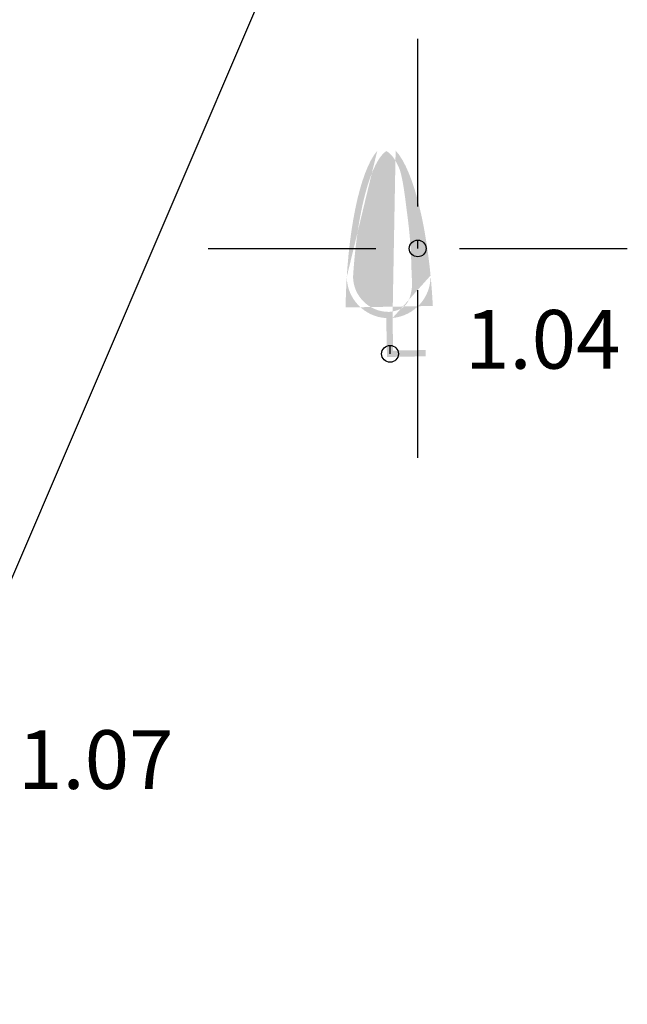
# Model space of a CAD drawing. Units: millimetres. Extents: x 503599 to 504191, y 4804940 to 4805401.
# Drawn here: x 503758 to 503761, y 4805236 to 4805241 of the extents above; entities that cross this region are included whole.
import ezdxf

# ---------------------------------------------------------------- set-up
doc = ezdxf.new("R2010")
doc.units = ezdxf.units.MM
doc.header["$MEASUREMENT"] = 0
doc.header["$PDMODE"] = 36
doc.header["$PDSIZE"] = 0.08
doc.layers.get('0').update_dxf_attribs({"linetype": 'CONTINUOUS'})
for name, color, linetype in [('24_25_visine', 23, 'CONTINUOUS'), ('flat_24_2502_tocke', 64, 'CONTINUOUS'), ('katastarske granice', 1, 'CONTINUOUS'), ('mreža', 7, 'CONTINUOUS'), ('t_znaci', 7, 'CONTINUOUS')]:
    doc.layers.add(name, color=color, linetype=linetype)
doc.styles.add('ARIAL', font='ARIAL.TTF')

# ---------------------------------------------------------------- blocks, each defined once
blk = doc.blocks.new('drvo (bjelogoricno)')
at = {"linetype": 'Continuous', "lineweight": 0}
h = blk.add_hatch(color=7, dxfattribs=at)
edge = h.paths.add_edge_path(flags=16)
edge.add_line((-0.8504751680262643, 1.838070011595704), (-0.8420747462208169, 1.939026288367046))
edge.add_line((-0.8420747462208169, 1.939026288367046), (-0.8330429438931333, 2.039259412499888))
edge.add_line((-0.8330429438931333, 2.039259412499888), (-0.8233878646128119, 2.138704862107744))
edge.add_line((-0.8233878646128119, 2.138704862107744), (-0.8131176119493944, 2.237298115304299))
edge.add_line((-0.8131176119493944, 2.237298115304299), (-0.8022402894724792, 2.334974650203122))
edge.add_line((-0.8022402894724792, 2.334974650203122), (-0.7907640007516079, 2.431669944917843))
edge.add_line((-0.7907640007516079, 2.431669944917843), (-0.7786968493563791, 2.527319477562031))
edge.add_line((-0.7786968493563791, 2.527319477562031), (-0.7660469388563911, 2.621858726249314))
edge.add_line((-0.7660469388563911, 2.621858726249314), (-0.7528223728211856, 2.715223169093321))
edge.add_line((-0.7528223728211856, 2.715223169093321), (-0.739031254820361, 2.80734828420762))
edge.add_line((-0.739031254820361, 2.80734828420762), (-0.724681637147512, 2.898169501129161))
edge.add_line((-0.724681637147512, 2.898169501129161), (-0.7097774552349847, 2.987618696131477))
edge.add_line((-0.7097774552349847, 2.987618696131477), (-0.6943295298449925, 3.075635402471363))
edge.add_line((-0.6943295298449925, 3.075635402471363), (-0.6783535806340524, 3.16216402368886))
edge.add_line((-0.6783535806340524, 3.16216402368886), (-0.661865327258738, 3.247148963324179))
edge.add_line((-0.661865327258738, 3.247148963324179), (-0.6448804893755096, 3.330534624917362))
edge.add_line((-0.6448804893755096, 3.330534624917362), (-0.6274147866408839, 3.412265412008622))
edge.add_line((-0.6274147866408271, 3.412265412008622), (-0.6094839387112643, 3.492285728138057))
edge.add_line((-0.6094839387113211, 3.492285728138057), (-0.591103665243395, 3.570539976845765))
edge.add_line((-0.591103665243395, 3.570539976845765), (-0.5722896858936224, 3.646972561671845))
edge.add_line((-0.5722896858936224, 3.646972561671845), (-0.5530577203185203, 3.721527886156508))
edge.add_line((-0.5530577203185203, 3.721527886156508), (-0.5334234881745488, 3.794150353839854))
edge.add_line((-0.5334234881745488, 3.794150353839854), (-0.5134027091182816, 3.864784368261979))
edge.add_line((-0.5134027091182816, 3.864784368261979), (-0.4930111028061788, 3.933374332962984))
edge.add_line((-0.4930111028061788, 3.933374332962984), (-0.4722643888947573, 3.99986465148308))
edge.add_line((-0.4722643888947573, 3.99986465148308), (-0.4511782870405909, 4.064199727362364))
edge.add_line((-0.4511782870405909, 4.064199727362364), (-0.429767728332024, 4.126324036409102))
edge.add_line((-0.429767728332024, 4.126324036409102), (-0.4080312743362242, 4.186186528974332))
edge.add_line((-0.4080312743362242, 4.186186528974332), (-0.3860006942101109, 4.243741120008252))
edge.add_line((-0.3860006942101109, 4.243741120008252), (-0.363722747425129, 4.298941640424658))
edge.add_line((-0.363722747425129, 4.298941640424658), (-0.34124419345261, 4.35174192113746))
edge.add_line((-0.34124419345261, 4.35174192113746), (-0.318611791763999, 4.402095793060397))
edge.add_line((-0.318611791763999, 4.402095793060397), (-0.295872301830741, 4.449957087107379))
edge.add_line((-0.295872301830741, 4.449957087107379), (-0.2730724831242242, 4.495279634192258))
edge.add_line((-0.2730724831242242, 4.495279634192258), (-0.2502590951158368, 4.538017265228831))
edge.add_line((-0.2502590951158368, 4.538017265228831), (-0.2274788972770239, 4.578123811131007))
edge.add_line((-0.227478897276967, 4.578123811131007), (-0.2047786490791168, 4.615553102812527))
edge.add_line((-0.2047786490791168, 4.615553102812527), (-0.1822051099936175, 4.650258971187299))
edge.add_line((-0.1822051099936175, 4.650258971187299), (-0.1598050394919142, 4.682195247169176))
edge.add_line((-0.1598050394919142, 4.682195247169176), (-0.1376378197829808, 4.71129923862739))
edge.add_line((-0.1376378197829808, 4.71129923862739), (-0.1158463767698095, 4.737484690654611))
edge.add_line((-0.1158463767698095, 4.737484690654611), (-0.09456022193711533, 4.760808090042389))
edge.add_line((-0.09456022193711533, 4.760808090042389), (-0.07390196184258002, 4.781342904753927))
edge.add_line((-0.07390196184258002, 4.781342904753927), (-0.05399420304388514, 4.799162602752546))
edge.add_line((-0.05399420304394198, 4.799162602752546), (-0.03495955209876911, 4.814340652001675))
edge.add_line((-0.03495955209876911, 4.814340652001675), (-0.016920615564743, 4.826950520464521))
edge.add_line((-0.016920615564743, 4.826950520464521), (4.547473508864641e-13, 4.837065676104402))
edge.add_line((4.547473508864641e-13, 4.837065676104402), (0.02873807182476185, 4.818643055258775))
edge.add_line((0.02873807182476185, 4.818643055258775), (0.05584370918916193, 4.797962816634339))
edge.add_line((0.05584370918916193, 4.797962816634339), (0.08099029777292799, 4.774792793730029))
edge.add_line((0.08099029777292799, 4.774792793730029), (0.1048642472286474, 4.75032429916908))
edge.add_line((0.1048642472286474, 4.75032429916908), (0.1275958858695958, 4.724865653273497))
edge.add_line((0.1275958858695958, 4.724865653273497), (0.1490779334459376, 4.698348684375929))
edge.add_line((0.1490779334459376, 4.698348684375929), (0.1692262961382767, 4.670768499565924))
edge.add_line((0.1692262961382767, 4.670768499565924), (0.1879968334567934, 4.642227624240746))
edge.add_line((0.1879968334567366, 4.642227624240746), (0.2053571622708432, 4.612840888727334))
edge.add_line((0.2053571622708432, 4.612840888727334), (0.221506692073774, 4.582785918291137))
edge.add_line((0.221506692073774, 4.582785918291137), (0.2369070104446109, 4.552311364861708))
edge.add_line((0.2369070104446109, 4.552311364861708), (0.2520015922863195, 4.521655087039761))
edge.add_line((0.2520015922863763, 4.521655087039761), (0.2667706763868409, 4.490844775163595))
edge.add_line((0.2667706763868409, 4.490844775163595), (0.2808471960379961, 4.459750548539574))
edge.add_line((0.2808471960379393, 4.459750548539574), (0.2938556723962051, 4.428238709866406))
edge.add_line((0.2938556723962051, 4.428238709866406), (0.3055194367757395, 4.396214791631422))
edge.add_line((0.3055194367757395, 4.396214791631422), (0.3159315758533694, 4.36373112727037))
edge.add_line((0.3159315758533694, 4.36373112727037), (0.3252716496867833, 4.330874382037933))
edge.add_line((0.3252716496867833, 4.330874382037933), (0.3337192183336128, 4.297731221188968))
edge.add_line((0.3337192183336128, 4.297731221188968), (0.3414538418514894, 4.264388309978273))
edge.add_line((0.3414538418514894, 4.264388309978273), (0.3486547329258087, 4.230932121011136))
edge.add_line((0.3486547329258087, 4.230932121011136), (0.3554544244931321, 4.197423238732512))
edge.add_line((0.3554544244931321, 4.197423238732512), (0.3618921765107643, 4.163870519248775))
edge.add_line((0.3618921765107643, 4.163870519248775), (0.3679961584108469, 4.130276667962704))
edge.add_line((0.3679961584108469, 4.130276667962704), (0.373794539625635, 4.096644390277305))
edge.add_line((0.3737945396256919, 4.096644390277305), (0.3793154895874409, 4.062976391595299))
edge.add_line((0.379315489587384, 4.062976391595299), (0.3845871777282355, 4.029275377319749))
edge.add_line((0.3845871777282355, 4.029275377319749), (0.3896377734804446, 3.995544052853376))
edge.add_line((0.3896377734804446, 3.995544052853376), (0.394495446276153, 3.961785123599128))
edge.add_line((0.394495446276153, 3.961785123599128), (0.3991877018864329, 3.928001257255659))
edge.add_line((0.3991877018864329, 3.928001257255659), (0.4037327522996748, 3.894194593517994))
edge.add_line((0.4037327522996748, 3.894194593517994), (0.4081419673316873, 3.860366883360001))
edge.add_line((0.4081419673316873, 3.860366883360001), (0.4124265579192752, 3.826519868729378))
edge.add_line((0.4124265579192752, 3.826519868729378), (0.4165977349993568, 3.792655291573482))
edge.add_line((0.4165977349993568, 3.792655291573482), (0.4206667095087937, 3.758774893840069))
edge.add_line((0.4206667095087369, 3.758774893840069), (0.4246446923843905, 3.724880417476498))
edge.add_line((0.4246446923843905, 3.724880417476498), (0.4285428945631224, 3.690973604430525))
edge.add_line((0.4285428945631224, 3.690973604430525), (0.432372526981851, 3.657056196649506))
edge.add_line((0.432372526981851, 3.657056196649506), (0.4361448005773809, 3.623129936081142))
edge.add_line((0.4361448005773809, 3.623129936081142), (0.4398709262866305, 3.58919656467296))
edge.add_line((0.4398709262866305, 3.58919656467296), (0.4435621150464613, 3.555257824372489))
edge.add_line((0.4435621150465181, 3.555257824372489), (0.4472295777937916, 3.521315457127258))
edge.add_line((0.4472295777937916, 3.521315457127258), (0.4508845254654261, 3.487371204884852))
edge.add_line((0.4508845254654261, 3.487371204884852), (0.4545381689982833, 3.453426809592855))
edge.add_line((0.4545381689982833, 3.453426809592855), (0.4582017193291676, 3.419484013198797))
edge.add_line((0.4582017193291676, 3.419484013198797), (0.4618860342957305, 3.385544512786254))
edge.add_line((0.4618860342957305, 3.385544512786254), (0.4655914102632437, 3.351608663524559))
edge.add_line((0.4655914102633005, 3.351608663524559), (0.4693060170502577, 3.317675279813926))
edge.add_line((0.4693060170502577, 3.317675279813926), (0.473017356486082, 3.283743091181663))
edge.add_line((0.473017356486082, 3.283743091181663), (0.4767129304001969, 3.24981082715496))
edge.add_line((0.4767129304001401, 3.24981082715496), (0.4803802406219688, 3.21587721726118))
edge.add_line((0.4803802406219688, 3.21587721726118), (0.4840067889809347, 3.181940991027517))
edge.add_line((0.4840067889809916, 3.181940991027517), (0.4875800773065748, 3.148000877981275))
edge.add_line((0.4875800773065748, 3.148000877981275), (0.4910876074281987, 3.114055607649703))
edge.add_line((0.4910876074281418, 3.114055607649703), (0.4945168811752296, 3.080103909560052))
edge.add_line((0.4945168811752296, 3.080103909560052), (0.4978554003772047, 3.046144513239625))
edge.add_line((0.4978554003772047, 3.046144513239625), (0.5010906668634902, 3.01217614821573))
edge.add_line((0.5010906668634902, 3.01217614821573), (0.5042101824635665, 2.978197544015501))
edge.add_line((0.5042101824635665, 2.978197544015501), (0.5072014535986682, 2.944207430685225))
edge.add_line((0.5072014535986682, 2.944207430685225), (0.5100558739043777, 2.910204977472205))
edge.add_line((0.5100558739043777, 2.910204977472205), (0.51277579680999, 2.876190591929088))
edge.add_line((0.5127757968100468, 2.876190591929088), (0.515365493403408, 2.842164898277389))
edge.add_line((0.515365493403408, 2.842164898277389), (0.5178292347723072, 2.80812852073862))
edge.add_line((0.5178292347722504, 2.80812852073862), (0.520171292004477, 2.774082083534239))
edge.add_line((0.520171292004477, 2.774082083534239), (0.5223959361878201, 2.740026210885702))
edge.add_line((0.5223959361878201, 2.740026210885702), (0.5245074384101258, 2.705961527014466))
edge.add_line((0.5245074384101258, 2.705961527014466), (0.5265100697591834, 2.671888656142045))
edge.add_line((0.5265100697591834, 2.671888656142045), (0.5284081013228388, 2.637808222489895))
edge.add_line((0.5284081013228388, 2.637808222489895), (0.5302058041888245, 2.603720850279529))
edge.add_line((0.5302058041888245, 2.603720850279529), (0.5319074494449865, 2.569627163732406))
edge.add_line((0.5319074494450433, 2.569627163732406), (0.5335173081792277, 2.535527787070038))
edge.add_line((0.5335173081792277, 2.535527787070038), (0.5350396514792237, 2.501423344513825))
edge.add_line((0.5350396514791669, 2.501423344513825), (0.5364787504327637, 2.46731446028528))
edge.add_line((0.5364787504327637, 2.46731446028528), (0.5378387083546272, 2.43320176396341))
edge.add_line((0.5378387083546272, 2.43320176396341), (0.5391195535470388, 2.399086015255961))
edge.add_line((0.5391195535470388, 2.399086015255961), (0.5403171154234201, 2.364968107955093))
edge.add_line((0.5403171154234201, 2.364968107955093), (0.5414270308420441, 2.330848942001836))
edge.add_line((0.5414270308420441, 2.330848942001836), (0.5424449366610702, 2.296729417337275))
edge.add_line((0.5424449366610702, 2.296729417337275), (0.5433664697387144, 2.262610433902495))
edge.add_line((0.5433664697387712, 2.262610433902495), (0.5441872669332497, 2.228492891638524))
edge.add_line((0.5441872669332497, 2.228492891638524), (0.5449029651027786, 2.194377690486505))
edge.add_line((0.5449029651027786, 2.194377690486505), (0.5455092011055171, 2.160265730387522))
edge.add_line((0.5455092011055171, 2.160265730387522), (0.5460016117997384, 2.126157911282547))
edge.add_line((0.5460016117997384, 2.126157911282547), (0.5463803407519094, 2.092054759601439))
edge.add_line((0.5463803407519094, 2.092054759601439), (0.5466818356395038, 2.057953792926895))
edge.add_line((0.5466818356395038, 2.057953792926895), (0.5469600671237913, 2.023851076555019))
edge.add_line((0.5469600671237913, 2.023851076555019), (0.5472691191769172, 1.989742666390697))
edge.add_line((0.5472691191769172, 1.989742666390697), (0.5476630757710268, 1.955624618338987))
edge.add_line((0.5476630757710268, 1.955624618338987), (0.5481960208782652, 1.921492988304777))
edge.add_line((0.5481960208782652, 1.921492988304777), (0.5489220384708347, 1.887343832193068))
edge.add_line((0.5489220384708347, 1.887343832193068), (0.5498952125208234, 1.853173205908746))
edge.add_line((0.5498952125208234, 1.853173205908746), (0.5511344408981245, 1.818979739395303))
edge.add_line((0.5511344408981245, 1.818979739395303), (0.5524724232633957, 1.784775683922163))
edge.add_line((0.5524724232633957, 1.784775683922163), (0.5536804985276831, 1.750577779602651))
edge.add_line((0.5536804985276831, 1.750577779602651), (0.5545299679028517, 1.716402769308246))
edge.add_line((0.5545299679029085, 1.716402769308246), (0.5547921326007668, 1.682267395910372))
edge.add_line((0.5547921326007668, 1.682267395910372), (0.554238293833123, 1.648188402280397))
edge.add_line((0.554238293833123, 1.648188402280397), (0.5526397528117855, 1.614182531289742))
edge.add_line((0.5526397528117855, 1.614182531289742), (0.5497751225948946, 1.580266406935749))
edge.add_line((0.5497751225948946, 1.580266406935749), (0.5455911474176105, 1.546453919782522))
edge.add_line((0.5455911474176105, 1.546453919782522), (0.5402026797578969, 1.512756227334108))
edge.add_line((0.5402026797578969, 1.512756227334108), (0.5337318793531267, 1.479184368294938))
edge.add_line((0.5337318793530699, 1.479184368294938), (0.5263009059406158, 1.445749381369438))
edge.add_line((0.5263009059406727, 1.445749381369438), (0.5180289883991236, 1.41246344703157))
edge.add_line((0.5180289883991236, 1.41246344703157), (0.5088872547853498, 1.379396441131433))
edge.add_line((0.5088872547853498, 1.379396441131433), (0.498631953090694, 1.346701949967468))
edge.add_line((0.498631953090694, 1.346701949967468), (0.4870024619117999, 1.314540131618543))
edge.add_line((0.4870024619117999, 1.314540131618543), (0.473738159845368, 1.283071144163529))
edge.add_line((0.473738159845368, 1.283071144163529), (0.4585784254880423, 1.252455145681296))
edge.add_line((0.4585784254880991, 1.252455145681296), (0.441290040782178, 1.222860969962795))
edge.add_line((0.4412900407821212, 1.222860969962795), (0.4218483381865781, 1.194523476469357))
edge.add_line((0.4218483381866349, 1.194523476469357), (0.4003245329455467, 1.167707880497431))
edge.add_line((0.4003245329455467, 1.167707880497431), (0.3767903466917346, 1.142679557662888))
edge.add_line((0.3767903466916778, 1.142679557662888), (0.3513175010579062, 1.119703883581479))
edge.add_line((0.351317501057963, 1.119703883581479), (0.3239919704110434, 1.099022391435568))
edge.add_line((0.3239919704110434, 1.099022391435568), (0.2950237457382627, 1.080669155402489))
edge.add_line((0.2950237457382627, 1.080669155402489), (0.2646866585802172, 1.064571455121353))
edge.add_line((0.2646866585802172, 1.064571455121353), (0.233255067643654, 1.050655688370824))
edge.add_line((0.233255067643654, 1.050655688370824), (0.2010033316351496, 1.03884825292991))
edge.add_line((0.2010033316351496, 1.03884825292991), (0.1682005233480481, 1.029067893602956))
edge.add_line((0.1682005233480481, 1.029067893602956), (0.1350153987305021, 1.021088115914637))
edge.add_line((0.1350153987305021, 1.021088115914637), (0.1015269540782811, 1.014552470871507))
edge.add_line((0.1015269540782811, 1.014552470871507), (0.06781101940009648, 1.009099925312256))
edge.add_line((0.06781101940009648, 1.009099925312256), (0.03394342470454603, 1.004369446075572))
edge.add_line((0.03394342470454603, 1.004369446075572), (3.410605131648481e-13, 1.000000000000256))
edge.add_arc((3.410605131648481e-13, 1.850000000000264), 0.8500000000000121, 179.9999999999993, 269.9999999999993, ccw=False)
edge.add_line((-0.8499999999996817, 1.850000000000279), (-0.8504751680263212, 1.838070011595704))
edge = h.paths.add_edge_path()
edge.add_line((0.8500000000003638, 0.07500000000024443), (0.8500000000003638, -0.07499999999973284))
edge.add_line((0.8500000000003638, -0.07499999999973284), (-0.07499999999964757, -0.07499999999973284))
edge.add_line((-0.07499999999964757, -0.07499999999978968), (-0.07499999999964757, 0.8528164662413076))
edge.add_arc((3.410605131648481e-13, 1.850000000000279), 1, 180, 265.6987776953299, ccw=False)
edge.add_ellipse((3.410605131648481e-13, 0.8500000000002785), major_axis=(0.07691180077483283, 4.157711728375815), ratio=0.2519997648600845, start_angle=364.19839055300434, end_angle=436.35019350114646, ccw=False)
edge.add_ellipse((3.410605131648481e-13, 0.8500000000002785), major_axis=(-0.07691180077483283, 4.157711728375814), ratio=0.2519997648600846, start_angle=-76.3501935011464, end_angle=-4.198390553004401, ccw=False)
edge.add_arc((3.410605131648481e-13, 1.850000000000279), 1, 274.30122230467003, 360, ccw=False)
edge.add_line((0.07500000000032969, 0.8528164662413076), (0.07500000000032969, 0.07500000000024443))
edge.add_line((0.07500000000032969, 0.07500000000024443), (0.850000000000307, 0.07500000000024443))

msp = doc.modelspace()

# ---------------------------------------------------------------- linework, layer by layer
at = {"layer": 'flat_24_2502_tocke'}
msp.add_point((503759.8680741393, 4805239.497072374), dxfattribs=at)
at = {"layer": 'katastarske granice', "color": 3, "linetype": 'Continuous'}
msp.add_line((503759.7873185506, 4805242.453320183, 1.141199999999998), (503746.7977874028, 4805212.127007122, 1.141199999999998), dxfattribs=at)
at = {"layer": 'mreža', "linetype": 'Continuous'}
for p, q in [((503760, 4805240.2), (503760, 4805241)), ((503759, 4805240), (503759.8, 4805240)), ((503760.2, 4805240), (503761, 4805240)), ((503760, 4805239), (503760, 4805239.8))]:
    msp.add_line(p, q, dxfattribs=at)
msp.add_point((503760, 4805240), dxfattribs=at)

# ---------------------------------------------------------------- block references
at = {"layer": 't_znaci', "linetype": 'ByBlock', "xscale": 0.2, "yscale": 0.2, "zscale": 0.2, "rotation": 1.017064100473347}
msp.add_blockref('drvo (bjelogoricno)', (503759.8680741393, 4805239.497072374), dxfattribs=at)

# ---------------------------------------------------------------- texts
at = {"layer": '24_25_visine', "style": 'ARIAL'}
for s, p in [('1.04', (503760.225658212, 4805239.426077981, 1.337013508818298)), ('1.07', (503758.0932161103, 4805237.420629061, 1.365472514179551))]:
    msp.add_text(s, height=0.28, dxfattribs=at).set_placement(p)

doc.saveas('drawing.dxf')
